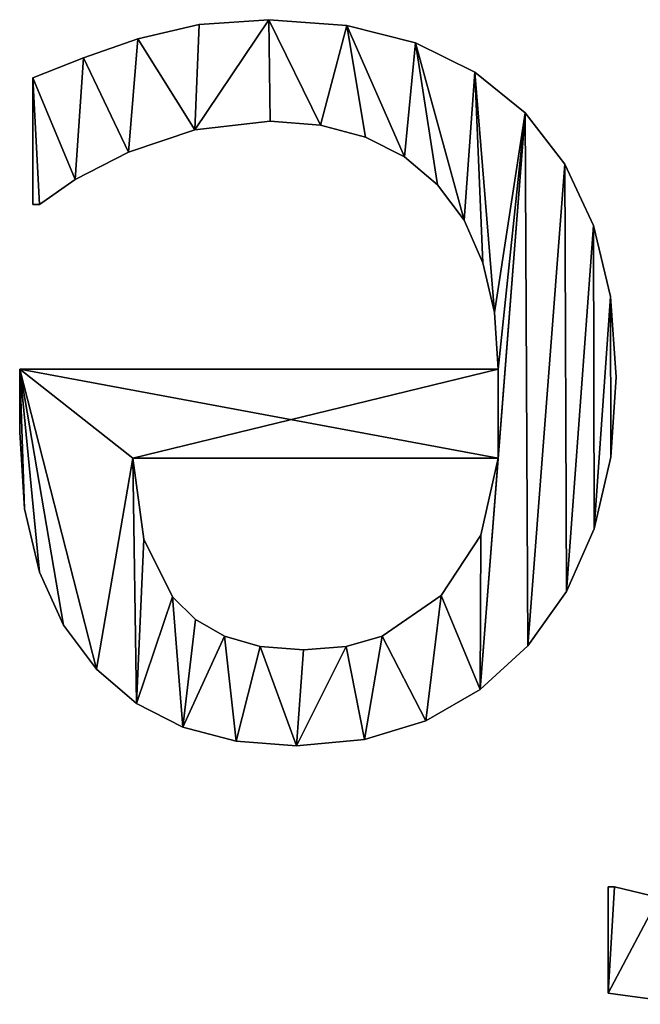
# Model space of a CAD drawing. Extents: x 1168 to 9097, y 639 to 3093.
# Drawn here: x 7931 to 8093, y 2592 to 2850 of the extents above; entities that cross this region are included whole.
import ezdxf

# ---------------------------------------------------------------- set-up
doc = ezdxf.new("R2010")
doc.units = 0
doc.header["$LTSCALE"] = 25.4
doc.layers.get('0').update_dxf_attribs({"color": 13, "linetype": 'CONTINUOUS'})

# ---------------------------------------------------------------- blocks, each defined once
blk = doc.blocks.new('GESTOFFEERDE_ZIT')
at = {"color": 0}
for p, q in [((1021.35, 319.69), (1021.35, 291.79)), ((1021.35, 319.69, 20), (1021.35, 291.79, 20)), ((1021.35, 319.69), (1021.35, 319.69, 20)), ((1021.35, 319.69), (1021.35, 291.79)), ((1021.35, 319.69), (1021.35, 319.69, 20)), ((1021.35, 319.69, 20), (1021.35, 291.79, 20)), ((1019.73, 291.79), (1019.73, 291.79, 20)), ((1019.73, 291.79), (1019.73, 291.79, 20)), ((1021.35, 291.79), (1021.35, 291.79, 20)), ((1021.35, 291.79), (1021.35, 291.79, 20)), ((1085.26, 253.17), (1085.26, 253.17, 20)), ((1085.26, 253.17), (1085.26, 253.17, 20)), ((1103.1, 254.81), (1103.1, 254.81, 20)), ((1103.1, 254.81), (1103.1, 254.81, 20)), ((1118.99, 253.59), (1118.99, 253.59, 20)), ((1118.99, 253.59), (1118.99, 253.59, 20)), ((1069.2, 248.26), (1069.2, 248.26, 20)), ((1069.2, 248.26), (1069.2, 248.26, 20)), ((1132.94, 249.95), (1132.94, 249.95, 20)), ((1132.94, 249.95), (1132.94, 249.95, 20)), ((1145.11, 243.7), (1145.11, 243.7, 20)), ((1145.11, 243.7), (1145.11, 243.7, 20)), ((1054.93, 240.08), (1054.93, 240.08, 20)), ((1054.93, 240.08), (1054.93, 240.08, 20)), ((1155.65, 234.7), (1155.65, 234.7, 20)), ((1155.65, 234.7), (1155.65, 234.7, 20)), ((1042.44, 228.62), (1042.44, 228.62, 20)), ((1042.44, 228.62), (1042.44, 228.62, 20)), ((1090.06, 228.76), (1090.06, 228.76, 20)), ((1090.06, 228.76), (1090.06, 228.76, 20)), ((1101.32, 229.67), (1101.32, 229.67, 20)), ((1101.32, 229.67), (1101.32, 229.67, 20)), ((1112.65, 228.78), (1112.65, 228.78, 20)), ((1112.65, 228.78), (1112.65, 228.78, 20)), ((1080.64, 226.02), (1080.64, 226.02, 20)), ((1080.64, 226.02), (1080.64, 226.02, 20)), ((1122, 226.1), (1122, 226.1, 20)), ((1122, 226.1), (1122, 226.1, 20)), ((1164.25, 223.16), (1164.25, 223.16, 20)), ((1164.25, 223.16), (1164.25, 223.16, 20)), ((1129.6, 221.72), (1129.6, 221.72, 20)), ((1129.6, 221.72), (1129.6, 221.72, 20)), ((1032.29, 214.39), (1032.29, 214.39, 20)), ((1032.29, 214.39), (1032.29, 214.39, 20)), ((1065.15, 215.4), (1065.15, 215.4, 20)), ((1065.15, 215.4), (1065.15, 215.4, 20)), ((1135.7, 215.72), (1135.7, 215.72, 20)), ((1135.7, 215.72), (1135.7, 215.72, 20)), ((1170.57, 209.31), (1170.57, 209.31, 20)), ((1170.57, 209.31), (1170.57, 209.31, 20)), ((1054.77, 199.58), (1054.77, 199.58, 20)), ((1054.77, 199.58), (1054.77, 199.58, 20)), ((1143.16, 200.64), (1143.16, 200.64, 20)), ((1143.16, 200.64), (1143.16, 200.64, 20)), ((1025.04, 197.9), (1025.04, 197.9, 20)), ((1025.04, 197.9), (1025.04, 197.9, 20)), ((1174.47, 192.63), (1174.47, 192.63, 20)), ((1174.47, 192.63), (1174.47, 192.63, 20)), ((1020.69, 179.15), (1020.69, 179.15, 20)), ((1020.69, 179.15), (1020.69, 179.15, 20)), ((1050.22, 179.39), (1146.08, 179.39)), ((1050.22, 179.39, 20), (1146.08, 179.39, 20)), ((1050.22, 179.39), (1050.22, 179.39, 20)), ((1050.22, 179.39), (1146.08, 179.39)), ((1050.22, 179.39), (1050.22, 179.39, 20)), ((1050.22, 179.39, 20), (1146.08, 179.39, 20)), ((1146.08, 179.39), (1146.08, 179.39, 20)), ((1146.08, 179.39), (1146.08, 179.39, 20)), ((1175.76, 172.58), (1175.76, 172.58, 20)), ((1175.76, 172.58), (1175.76, 172.58, 20)), ((1019.24, 158.14), (1019.24, 158.14, 20)), ((1019.24, 158.14), (1019.24, 158.14, 20)), ((1175.76, 156.03), (1050.22, 156.03)), ((1175.76, 156.03, 20), (1050.22, 156.03, 20)), ((1175.76, 156.03), (1050.22, 156.03)), ((1175.76, 156.03, 20), (1050.22, 156.03, 20)), ((1050.22, 156.03), (1050.22, 156.03, 20)), ((1050.22, 156.03), (1050.22, 156.03, 20)), ((1175.76, 156.03), (1175.76, 156.03, 20)), ((1175.76, 156.03), (1175.76, 156.03, 20)), ((1051.22, 141.15), (1051.22, 141.15, 20)), ((1051.22, 141.15), (1051.22, 141.15, 20)), ((1020.74, 136.96), (1020.74, 136.96, 20)), ((1020.74, 136.96), (1020.74, 136.96, 20)), ((1054.2, 128.14), (1054.2, 128.14, 20)), ((1054.2, 128.14), (1054.2, 128.14, 20)), ((1025.22, 118.34), (1025.22, 118.34, 20)), ((1025.22, 118.34), (1025.22, 118.34, 20)), ((1059.16, 116.98), (1059.16, 116.98, 20)), ((1059.16, 116.98), (1059.16, 116.98, 20)), ((1170.57, 112.89), (1172.36, 112.89)), ((1170.57, 112.89, 20), (1172.36, 112.89, 20)), ((1170.57, 112.89), (1170.57, 112.89, 20)), ((1170.57, 112.89), (1172.36, 112.89)), ((1170.57, 112.89), (1170.57, 112.89, 20)), ((1170.57, 112.89, 20), (1172.36, 112.89, 20)), ((1172.36, 112.89), (1172.36, 79.64)), ((1172.36, 112.89, 20), (1172.36, 79.64, 20)), ((1172.36, 112.89), (1172.36, 112.89, 20)), ((1172.36, 112.89), (1172.36, 79.64)), ((1172.36, 112.89), (1172.36, 112.89, 20)), ((1172.36, 112.89, 20), (1172.36, 79.64, 20)), ((1066.12, 107.7), (1066.12, 107.7, 20)), ((1066.12, 107.7), (1066.12, 107.7, 20)), ((1161.17, 106.32), (1161.17, 106.32, 20)), ((1161.17, 106.32), (1161.17, 106.32, 20)), ((1032.7, 102.29), (1032.7, 102.29, 20)), ((1032.7, 102.29), (1032.7, 102.29, 20)), ((1074.83, 100.39), (1074.83, 100.39, 20)), ((1074.83, 100.39), (1074.83, 100.39, 20)), ((1147.22, 99.1), (1147.22, 99.1, 20)), ((1147.22, 99.1), (1147.22, 99.1, 20)), ((1085.06, 95.17), (1085.06, 95.17, 20)), ((1085.06, 95.17), (1085.06, 95.17, 20)), ((1129.78, 93.26), (1129.78, 93.26, 20)), ((1129.78, 93.26), (1129.78, 93.26, 20)), ((1096.8, 92.04), (1096.8, 92.04, 20)), ((1096.8, 92.04), (1096.8, 92.04, 20)), ((1110.07, 90.99), (1110.07, 90.99, 20)), ((1110.07, 90.99), (1110.07, 90.99, 20)), ((1043.17, 88.8), (1043.17, 88.8, 20)), ((1043.17, 88.8), (1043.17, 88.8, 20)), ((1056.34, 78.12), (1056.34, 78.12, 20)), ((1056.34, 78.12), (1056.34, 78.12, 20)), ((1172.36, 79.64), (1172.36, 79.64, 20)), ((1172.36, 79.64), (1172.36, 79.64, 20)), ((1159.06, 74.37), (1159.06, 74.37, 20)), ((1159.06, 74.37), (1159.06, 74.37, 20)), ((1071.94, 70.49), (1071.94, 70.49, 20)), ((1071.94, 70.49), (1071.94, 70.49, 20)), ((1144.78, 69.42), (1144.78, 69.42, 20)), ((1144.78, 69.42), (1144.78, 69.42, 20)), ((1089.96, 65.92), (1089.96, 65.92, 20)), ((1089.96, 65.92), (1089.96, 65.92, 20)), ((1128.65, 65.69), (1128.65, 65.69, 20)), ((1128.65, 65.69), (1128.65, 65.69, 20)), ((1110.4, 64.39), (1110.4, 64.39, 20)), ((1110.4, 64.39), (1110.4, 64.39, 20))]:
    blk.add_line(p, q, dxfattribs=at)
mesh = blk.add_polyface(dxfattribs=at)
corners = [(964.1, 318.35), (958.74, 255.95), (953.68, 313.03), (960.79, 275.15), (966.94, 287.33), (976.22, 321.54), (977.9, 293.84), (990.05, 322.61), (994.43, 296.01), (1006.59, 321.72), (1008.05, 294.63), (1021.35, 319.69), (1019.73, 291.79), (1021.35, 291.79), (1009.19, 249.78), (959.72, 224.48), (958.74, 249.78), (1009.19, 224.48), (930.21, 271.18), (929.22, 249.78), (929.22, 255.78), (929.22, 224.48), (929.22, 68.61), (959.72, 68.61), (933.16, 284.61), (938.07, 296.08), (944.96, 305.58), (908.63, 224.48), (908.63, 249.78)]
mesh.append_faces([[corners[k] for k in face] for face in [(12, 11, 13), (15, 14, 17), (18, 19, 20), (19, 27, 28)]], dxfattribs={"vtx0": -1, "color": 0})
mesh.append_faces([[corners[k] for k in face] for face in [(0, 1, 2), (1, 0, 3), (3, 0, 4), (4, 5, 6), (6, 7, 8), (8, 9, 10), (10, 11, 12), (14, 15, 16), (21, 18, 22), (22, 18, 23), (16, 2, 1), (23, 16, 15), (27, 19, 21)]], dxfattribs={"vtx0": -1, "vtx1": -1, "color": 0})
mesh.append_faces([[corners[k] for k in face] for face in [(19, 18, 21), (23, 2, 16)]], dxfattribs={"vtx0": -1, "vtx1": -1, "vtx2": -1, "color": 0})
mesh.append_faces([[corners[k] for k in face] for face in [(4, 0, 5), (6, 5, 7), (8, 7, 9), (10, 9, 11), (23, 18, 24), (23, 24, 25), (23, 25, 26), (23, 26, 2)]], dxfattribs={"vtx0": -1, "vtx2": -1, "color": 0})
mesh = blk.add_polyface(dxfattribs=at)
corners = [(929.22, 224.48, 20), (908.63, 249.78, 20), (908.63, 224.48, 20), (929.22, 249.78, 20), (959.72, 68.61, 20), (929.22, 68.61, 20), (929.22, 255.78, 20), (930.21, 271.18, 20), (933.16, 284.61, 20), (938.07, 296.08, 20), (944.96, 305.58, 20), (953.68, 313.03, 20), (958.74, 249.78, 20), (959.72, 224.48, 20), (1009.19, 249.78, 20), (1009.19, 224.48, 20), (958.74, 255.95, 20), (964.1, 318.35, 20), (960.79, 275.15, 20), (966.94, 287.33, 20), (976.22, 321.54, 20), (977.9, 293.84, 20), (990.05, 322.61, 20), (994.43, 296.01, 20), (1006.59, 321.72, 20), (1008.05, 294.63, 20), (1021.35, 319.69, 20), (1019.73, 291.79, 20), (1021.35, 291.79, 20)]
mesh.append_faces([[corners[k] for k in face] for face in [(0, 1, 2), (4, 0, 5), (14, 13, 15), (26, 27, 28)]], dxfattribs={"vtx0": -1, "color": 0})
mesh.append_faces([[corners[k] for k in face] for face in [(1, 0, 3), (3, 4, 6), (6, 4, 7), (7, 4, 8), (8, 4, 9), (9, 4, 10), (10, 4, 11), (12, 13, 14), (11, 16, 17), (16, 11, 12), (17, 19, 20), (20, 21, 22), (22, 23, 24), (24, 25, 26)]], dxfattribs={"vtx0": -1, "vtx1": -1, "color": 0})
mesh.append_faces([[corners[k] for k in face] for face in [(0, 4, 3), (11, 4, 12)]], dxfattribs={"vtx0": -1, "vtx1": -1, "vtx2": -1, "color": 0})
mesh.append_faces([[corners[k] for k in face] for face in [(12, 4, 13), (17, 16, 18), (17, 18, 19), (20, 19, 21), (22, 21, 23), (24, 23, 25), (26, 25, 27)]], dxfattribs={"vtx0": -1, "vtx2": -1, "color": 0})
mesh = blk.add_polyface(dxfattribs=at)
corners = [(1006.59, 321.72, 20), (1021.35, 319.69), (1006.59, 321.72), (1021.35, 319.69, 20)]
mesh.append_faces([[corners[k] for k in face] for face in [(0, 1, 2), (1, 0, 3)]], dxfattribs={"vtx0": -1, "color": 0})
mesh = blk.add_polyface(dxfattribs=at)
corners = [(1021.35, 319.69), (1021.35, 291.79, 20), (1021.35, 291.79), (1021.35, 319.69, 20)]
mesh.append_faces([[corners[k] for k in face] for face in [(0, 1, 2), (1, 0, 3)]], dxfattribs={"vtx0": -1, "color": 0})
mesh = blk.add_polyface(dxfattribs=at)
corners = [(1019.73, 291.79, 20), (1008.05, 294.63), (1019.73, 291.79), (1008.05, 294.63, 20)]
mesh.append_faces([[corners[k] for k in face] for face in [(0, 1, 2), (1, 0, 3)]], dxfattribs={"vtx0": -1, "color": 0})
mesh = blk.add_polyface(dxfattribs=at)
corners = [(1021.35, 291.79, 20), (1019.73, 291.79), (1021.35, 291.79), (1019.73, 291.79, 20)]
mesh.append_faces([[corners[k] for k in face] for face in [(0, 1, 2), (1, 0, 3)]], dxfattribs={"vtx0": -1, "color": 0})
mesh = blk.add_polyface(dxfattribs=at)
corners = [(1020.69, 179.15), (1020.74, 136.96), (1019.24, 158.14), (1025.04, 197.9), (1025.22, 118.34), (1032.29, 214.39), (1032.7, 102.29), (1042.44, 228.62), (1043.17, 88.8), (1054.93, 240.08), (1050.22, 179.39), (1054.77, 199.58), (1065.15, 215.4), (1069.2, 248.26), (1080.64, 226.02), (1085.26, 253.17), (1090.06, 228.76), (1103.1, 254.81), (1101.32, 229.67), (1112.65, 228.78), (1118.99, 253.59), (1122, 226.1), (1132.94, 249.95), (1129.6, 221.72), (1135.7, 215.72), (1145.11, 243.7), (1143.16, 200.64), (1146.08, 179.39), (1155.65, 234.7), (1050.22, 156.03), (1175.76, 156.03), (1164.25, 223.16), (1170.57, 209.31), (1174.47, 192.63), (1175.76, 172.58), (1051.22, 141.15), (1056.34, 78.12), (1054.2, 128.14), (1059.16, 116.98), (1071.94, 70.49), (1066.12, 107.7), (1074.83, 100.39), (1089.96, 65.92), (1085.06, 95.17), (1096.8, 92.04), (1110.4, 64.39), (1110.07, 90.99), (1129.78, 93.26), (1128.65, 65.69), (1144.78, 69.42), (1147.22, 99.1), (1159.06, 74.37), (1161.17, 106.32), (1172.36, 79.64), (1170.57, 112.89), (1172.36, 112.89)]
mesh.append_faces([[corners[k] for k in face] for face in [(0, 1, 2), (30, 33, 34), (53, 54, 55)]], dxfattribs={"vtx0": -1, "color": 0})
mesh.append_faces([[corners[k] for k in face] for face in [(1, 3, 4), (4, 5, 6), (6, 7, 8), (10, 9, 11), (11, 9, 12), (12, 13, 14), (14, 15, 16), (16, 17, 18), (18, 17, 19), (19, 20, 21), (21, 22, 23), (23, 22, 24), (24, 25, 26), (26, 25, 27), (27, 29, 10), (29, 27, 30), (8, 35, 36), (35, 8, 29), (36, 38, 39), (39, 41, 42), (42, 44, 45), (45, 47, 48), (48, 47, 49), (49, 50, 51), (51, 52, 53)]], dxfattribs={"vtx0": -1, "vtx1": -1, "color": 0})
mesh.append_faces([[corners[k] for k in face] for face in [(8, 9, 10), (30, 27, 28), (29, 8, 10)]], dxfattribs={"vtx0": -1, "vtx1": -1, "vtx2": -1, "color": 0})
mesh.append_faces([[corners[k] for k in face] for face in [(1, 0, 3), (4, 3, 5), (6, 5, 7), (8, 7, 9), (12, 9, 13), (14, 13, 15), (16, 15, 17), (19, 17, 20), (21, 20, 22), (24, 22, 25), (27, 25, 28), (30, 28, 31), (30, 31, 32), (30, 32, 33), (36, 35, 37), (36, 37, 38), (39, 38, 40), (39, 40, 41), (42, 41, 43), (42, 43, 44), (45, 44, 46), (45, 46, 47), (49, 47, 50), (51, 50, 52), (53, 52, 54)]], dxfattribs={"vtx0": -1, "vtx2": -1, "color": 0})
mesh = blk.add_polyface(dxfattribs=at)
corners = [(1043.17, 88.8, 20), (1051.22, 141.15, 20), (1050.22, 156.03, 20), (1056.34, 78.12, 20), (1054.2, 128.14, 20), (1059.16, 116.98, 20), (1071.94, 70.49, 20), (1066.12, 107.7, 20), (1074.83, 100.39, 20), (1089.96, 65.92, 20), (1085.06, 95.17, 20), (1096.8, 92.04, 20), (1110.4, 64.39, 20), (1110.07, 90.99, 20), (1129.78, 93.26, 20), (1128.65, 65.69, 20), (1144.78, 69.42, 20), (1147.22, 99.1, 20), (1159.06, 74.37, 20), (1161.17, 106.32, 20), (1172.36, 79.64, 20), (1170.57, 112.89, 20), (1172.36, 112.89, 20), (1175.76, 156.03, 20), (1050.22, 179.39, 20), (1146.08, 179.39, 20), (1155.65, 234.7, 20), (1164.25, 223.16, 20), (1170.57, 209.31, 20), (1174.47, 192.63, 20), (1175.76, 172.58, 20), (1020.74, 136.96, 20), (1020.69, 179.15, 20), (1019.24, 158.14, 20), (1025.04, 197.9, 20), (1025.22, 118.34, 20), (1032.29, 214.39, 20), (1032.7, 102.29, 20), (1042.44, 228.62, 20), (1054.93, 240.08, 20), (1054.77, 199.58, 20), (1065.15, 215.4, 20), (1069.2, 248.26, 20), (1080.64, 226.02, 20), (1085.26, 253.17, 20), (1090.06, 228.76, 20), (1103.1, 254.81, 20), (1101.32, 229.67, 20), (1112.65, 228.78, 20), (1118.99, 253.59, 20), (1122, 226.1, 20), (1132.94, 249.95, 20), (1129.6, 221.72, 20), (1135.7, 215.72, 20), (1145.11, 243.7, 20), (1143.16, 200.64, 20)]
mesh.append_faces([[corners[k] for k in face] for face in [(21, 20, 22), (29, 23, 30), (31, 32, 33)]], dxfattribs={"vtx0": -1, "color": 0})
mesh.append_faces([[corners[k] for k in face] for face in [(1, 3, 4), (4, 3, 5), (5, 6, 7), (7, 6, 8), (8, 9, 10), (10, 9, 11), (11, 12, 13), (13, 12, 14), (14, 16, 17), (17, 18, 19), (19, 20, 21), (23, 24, 2), (24, 23, 25), (26, 23, 27), (27, 23, 28), (28, 23, 29), (32, 31, 34), (34, 35, 36), (36, 37, 38), (38, 0, 39), (39, 41, 42), (42, 43, 44), (44, 45, 46), (46, 48, 49), (49, 50, 51), (51, 53, 54), (54, 25, 26)]], dxfattribs={"vtx0": -1, "vtx1": -1, "color": 0})
mesh.append_faces([[corners[k] for k in face] for face in [(25, 23, 26), (39, 0, 24), (24, 0, 2)]], dxfattribs={"vtx0": -1, "vtx1": -1, "vtx2": -1, "color": 0})
mesh.append_faces([[corners[k] for k in face] for face in [(0, 1, 2), (1, 0, 3), (5, 3, 6), (8, 6, 9), (11, 9, 12), (14, 12, 15), (14, 15, 16), (17, 16, 18), (19, 18, 20), (34, 31, 35), (36, 35, 37), (38, 37, 0), (39, 24, 40), (39, 40, 41), (42, 41, 43), (44, 43, 45), (46, 45, 47), (46, 47, 48), (49, 48, 50), (51, 50, 52), (51, 52, 53), (54, 53, 55), (54, 55, 25)]], dxfattribs={"vtx0": -1, "vtx2": -1, "color": 0})
mesh = blk.add_polyface(dxfattribs=at)
corners = [(1069.2, 248.26, 20), (1085.26, 253.17), (1069.2, 248.26), (1085.26, 253.17, 20)]
mesh.append_faces([[corners[k] for k in face] for face in [(0, 1, 2), (1, 0, 3)]], dxfattribs={"vtx0": -1, "color": 0})
mesh = blk.add_polyface(dxfattribs=at)
corners = [(1085.26, 253.17, 20), (1103.1, 254.81), (1085.26, 253.17), (1103.1, 254.81, 20)]
mesh.append_faces([[corners[k] for k in face] for face in [(0, 1, 2), (1, 0, 3)]], dxfattribs={"vtx0": -1, "color": 0})
mesh = blk.add_polyface(dxfattribs=at)
corners = [(1103.1, 254.81, 20), (1118.99, 253.59), (1103.1, 254.81), (1118.99, 253.59, 20)]
mesh.append_faces([[corners[k] for k in face] for face in [(0, 1, 2), (1, 0, 3)]], dxfattribs={"vtx0": -1, "color": 0})
mesh = blk.add_polyface(dxfattribs=at)
corners = [(1118.99, 253.59, 20), (1132.94, 249.95), (1118.99, 253.59), (1132.94, 249.95, 20)]
mesh.append_faces([[corners[k] for k in face] for face in [(0, 1, 2), (1, 0, 3)]], dxfattribs={"vtx0": -1, "color": 0})
mesh = blk.add_polyface(dxfattribs=at)
corners = [(1054.93, 240.08, 20), (1069.2, 248.26), (1054.93, 240.08), (1069.2, 248.26, 20)]
mesh.append_faces([[corners[k] for k in face] for face in [(0, 1, 2), (1, 0, 3)]], dxfattribs={"vtx0": -1, "color": 0})
mesh = blk.add_polyface(dxfattribs=at)
corners = [(1132.94, 249.95, 20), (1145.11, 243.7), (1132.94, 249.95), (1145.11, 243.7, 20)]
mesh.append_faces([[corners[k] for k in face] for face in [(0, 1, 2), (1, 0, 3)]], dxfattribs={"vtx0": -1, "color": 0})
mesh = blk.add_polyface(dxfattribs=at)
corners = [(1145.11, 243.7, 20), (1155.65, 234.7), (1145.11, 243.7), (1155.65, 234.7, 20)]
mesh.append_faces([[corners[k] for k in face] for face in [(0, 1, 2), (1, 0, 3)]], dxfattribs={"vtx0": -1, "color": 0})
mesh = blk.add_polyface(dxfattribs=at)
corners = [(1042.44, 228.62, 20), (1054.93, 240.08), (1042.44, 228.62), (1054.93, 240.08, 20)]
mesh.append_faces([[corners[k] for k in face] for face in [(0, 1, 2), (1, 0, 3)]], dxfattribs={"vtx0": -1, "color": 0})
mesh = blk.add_polyface(dxfattribs=at)
corners = [(1155.65, 234.7), (1164.25, 223.16, 20), (1164.25, 223.16), (1155.65, 234.7, 20)]
mesh.append_faces([[corners[k] for k in face] for face in [(0, 1, 2), (1, 0, 3)]], dxfattribs={"vtx0": -1, "color": 0})
mesh = blk.add_polyface(dxfattribs=at)
corners = [(1042.44, 228.62, 20), (1032.29, 214.39), (1032.29, 214.39, 20), (1042.44, 228.62)]
mesh.append_faces([[corners[k] for k in face] for face in [(0, 1, 2), (1, 0, 3)]], dxfattribs={"vtx0": -1, "color": 0})
mesh = blk.add_polyface(dxfattribs=at)
corners = [(1090.06, 228.76, 20), (1080.64, 226.02), (1090.06, 228.76), (1080.64, 226.02, 20)]
mesh.append_faces([[corners[k] for k in face] for face in [(0, 1, 2), (1, 0, 3)]], dxfattribs={"vtx0": -1, "color": 0})
mesh = blk.add_polyface(dxfattribs=at)
corners = [(1101.32, 229.67, 20), (1090.06, 228.76), (1101.32, 229.67), (1090.06, 228.76, 20)]
mesh.append_faces([[corners[k] for k in face] for face in [(0, 1, 2), (1, 0, 3)]], dxfattribs={"vtx0": -1, "color": 0})
mesh = blk.add_polyface(dxfattribs=at)
corners = [(1112.65, 228.78, 20), (1101.32, 229.67), (1112.65, 228.78), (1101.32, 229.67, 20)]
mesh.append_faces([[corners[k] for k in face] for face in [(0, 1, 2), (1, 0, 3)]], dxfattribs={"vtx0": -1, "color": 0})
mesh = blk.add_polyface(dxfattribs=at)
corners = [(1122, 226.1, 20), (1112.65, 228.78), (1122, 226.1), (1112.65, 228.78, 20)]
mesh.append_faces([[corners[k] for k in face] for face in [(0, 1, 2), (1, 0, 3)]], dxfattribs={"vtx0": -1, "color": 0})
mesh = blk.add_polyface(dxfattribs=at)
corners = [(1080.64, 226.02, 20), (1065.15, 215.4), (1080.64, 226.02), (1065.15, 215.4, 20)]
mesh.append_faces([[corners[k] for k in face] for face in [(0, 1, 2), (1, 0, 3)]], dxfattribs={"vtx0": -1, "color": 0})
mesh = blk.add_polyface(dxfattribs=at)
corners = [(1129.6, 221.72, 20), (1122, 226.1), (1129.6, 221.72), (1122, 226.1, 20)]
mesh.append_faces([[corners[k] for k in face] for face in [(0, 1, 2), (1, 0, 3)]], dxfattribs={"vtx0": -1, "color": 0})
mesh = blk.add_polyface(dxfattribs=at)
corners = [(1164.25, 223.16), (1170.57, 209.31, 20), (1170.57, 209.31), (1164.25, 223.16, 20)]
mesh.append_faces([[corners[k] for k in face] for face in [(0, 1, 2), (1, 0, 3)]], dxfattribs={"vtx0": -1, "color": 0})
mesh = blk.add_polyface(dxfattribs=at)
corners = [(1135.7, 215.72, 20), (1129.6, 221.72), (1135.7, 215.72), (1129.6, 221.72, 20)]
mesh.append_faces([[corners[k] for k in face] for face in [(0, 1, 2), (1, 0, 3)]], dxfattribs={"vtx0": -1, "color": 0})
mesh = blk.add_polyface(dxfattribs=at)
corners = [(1032.29, 214.39, 20), (1025.04, 197.9), (1025.04, 197.9, 20), (1032.29, 214.39)]
mesh.append_faces([[corners[k] for k in face] for face in [(0, 1, 2), (1, 0, 3)]], dxfattribs={"vtx0": -1, "color": 0})
mesh = blk.add_polyface(dxfattribs=at)
corners = [(1065.15, 215.4), (1054.77, 199.58, 20), (1054.77, 199.58), (1065.15, 215.4, 20)]
mesh.append_faces([[corners[k] for k in face] for face in [(0, 1, 2), (1, 0, 3)]], dxfattribs={"vtx0": -1, "color": 0})
mesh = blk.add_polyface(dxfattribs=at)
corners = [(1135.7, 215.72, 20), (1143.16, 200.64), (1143.16, 200.64, 20), (1135.7, 215.72)]
mesh.append_faces([[corners[k] for k in face] for face in [(0, 1, 2), (1, 0, 3)]], dxfattribs={"vtx0": -1, "color": 0})
mesh = blk.add_polyface(dxfattribs=at)
corners = [(1170.57, 209.31), (1174.47, 192.63, 20), (1174.47, 192.63), (1170.57, 209.31, 20)]
mesh.append_faces([[corners[k] for k in face] for face in [(0, 1, 2), (1, 0, 3)]], dxfattribs={"vtx0": -1, "color": 0})
mesh = blk.add_polyface(dxfattribs=at)
corners = [(1054.77, 199.58), (1050.22, 179.39, 20), (1050.22, 179.39), (1054.77, 199.58, 20)]
mesh.append_faces([[corners[k] for k in face] for face in [(0, 1, 2), (1, 0, 3)]], dxfattribs={"vtx0": -1, "color": 0})
mesh = blk.add_polyface(dxfattribs=at)
corners = [(1143.16, 200.64, 20), (1146.08, 179.39), (1146.08, 179.39, 20), (1143.16, 200.64)]
mesh.append_faces([[corners[k] for k in face] for face in [(0, 1, 2), (1, 0, 3)]], dxfattribs={"vtx0": -1, "color": 0})
mesh = blk.add_polyface(dxfattribs=at)
corners = [(1025.04, 197.9, 20), (1020.69, 179.15), (1020.69, 179.15, 20), (1025.04, 197.9)]
mesh.append_faces([[corners[k] for k in face] for face in [(0, 1, 2), (1, 0, 3)]], dxfattribs={"vtx0": -1, "color": 0})
mesh = blk.add_polyface(dxfattribs=at)
corners = [(1174.47, 192.63), (1175.76, 172.58, 20), (1175.76, 172.58), (1174.47, 192.63, 20)]
mesh.append_faces([[corners[k] for k in face] for face in [(0, 1, 2), (1, 0, 3)]], dxfattribs={"vtx0": -1, "color": 0})
mesh = blk.add_polyface(dxfattribs=at)
corners = [(1020.69, 179.15, 20), (1019.24, 158.14), (1019.24, 158.14, 20), (1020.69, 179.15)]
mesh.append_faces([[corners[k] for k in face] for face in [(0, 1, 2), (1, 0, 3)]], dxfattribs={"vtx0": -1, "color": 0})
mesh = blk.add_polyface(dxfattribs=at)
corners = [(1050.22, 179.39, 20), (1146.08, 179.39), (1050.22, 179.39), (1146.08, 179.39, 20)]
mesh.append_faces([[corners[k] for k in face] for face in [(0, 1, 2), (1, 0, 3)]], dxfattribs={"vtx0": -1, "color": 0})
mesh = blk.add_polyface(dxfattribs=at)
corners = [(1175.76, 172.58), (1175.76, 156.03, 20), (1175.76, 156.03), (1175.76, 172.58, 20)]
mesh.append_faces([[corners[k] for k in face] for face in [(0, 1, 2), (1, 0, 3)]], dxfattribs={"vtx0": -1, "color": 0})
mesh = blk.add_polyface(dxfattribs=at)
corners = [(1019.24, 158.14, 20), (1020.74, 136.96), (1020.74, 136.96, 20), (1019.24, 158.14)]
mesh.append_faces([[corners[k] for k in face] for face in [(0, 1, 2), (1, 0, 3)]], dxfattribs={"vtx0": -1, "color": 0})
mesh = blk.add_polyface(dxfattribs=at)
corners = [(1175.76, 156.03, 20), (1050.22, 156.03), (1175.76, 156.03), (1050.22, 156.03, 20)]
mesh.append_faces([[corners[k] for k in face] for face in [(0, 1, 2), (1, 0, 3)]], dxfattribs={"vtx0": -1, "color": 0})
mesh = blk.add_polyface(dxfattribs=at)
corners = [(1050.22, 156.03), (1051.22, 141.15, 20), (1051.22, 141.15), (1050.22, 156.03, 20)]
mesh.append_faces([[corners[k] for k in face] for face in [(0, 1, 2), (1, 0, 3)]], dxfattribs={"vtx0": -1, "color": 0})
mesh = blk.add_polyface(dxfattribs=at)
corners = [(1051.22, 141.15), (1054.2, 128.14, 20), (1054.2, 128.14), (1051.22, 141.15, 20)]
mesh.append_faces([[corners[k] for k in face] for face in [(0, 1, 2), (1, 0, 3)]], dxfattribs={"vtx0": -1, "color": 0})
mesh = blk.add_polyface(dxfattribs=at)
corners = [(1020.74, 136.96, 20), (1025.22, 118.34), (1025.22, 118.34, 20), (1020.74, 136.96)]
mesh.append_faces([[corners[k] for k in face] for face in [(0, 1, 2), (1, 0, 3)]], dxfattribs={"vtx0": -1, "color": 0})
mesh = blk.add_polyface(dxfattribs=at)
corners = [(1054.2, 128.14), (1059.16, 116.98, 20), (1059.16, 116.98), (1054.2, 128.14, 20)]
mesh.append_faces([[corners[k] for k in face] for face in [(0, 1, 2), (1, 0, 3)]], dxfattribs={"vtx0": -1, "color": 0})
mesh = blk.add_polyface(dxfattribs=at)
corners = [(1025.22, 118.34, 20), (1032.7, 102.29), (1032.7, 102.29, 20), (1025.22, 118.34)]
mesh.append_faces([[corners[k] for k in face] for face in [(0, 1, 2), (1, 0, 3)]], dxfattribs={"vtx0": -1, "color": 0})
mesh = blk.add_polyface(dxfattribs=at)
corners = [(1059.16, 116.98), (1066.12, 107.7, 20), (1066.12, 107.7), (1059.16, 116.98, 20)]
mesh.append_faces([[corners[k] for k in face] for face in [(0, 1, 2), (1, 0, 3)]], dxfattribs={"vtx0": -1, "color": 0})
mesh = blk.add_polyface(dxfattribs=at)
corners = [(1161.17, 106.32, 20), (1170.57, 112.89), (1161.17, 106.32), (1170.57, 112.89, 20)]
mesh.append_faces([[corners[k] for k in face] for face in [(0, 1, 2), (1, 0, 3)]], dxfattribs={"vtx0": -1, "color": 0})
mesh = blk.add_polyface(dxfattribs=at)
corners = [(1170.57, 112.89, 20), (1172.36, 112.89), (1170.57, 112.89), (1172.36, 112.89, 20)]
mesh.append_faces([[corners[k] for k in face] for face in [(0, 1, 2), (1, 0, 3)]], dxfattribs={"vtx0": -1, "color": 0})
mesh = blk.add_polyface(dxfattribs=at)
corners = [(1172.36, 112.89), (1172.36, 79.64, 20), (1172.36, 79.64), (1172.36, 112.89, 20)]
mesh.append_faces([[corners[k] for k in face] for face in [(0, 1, 2), (1, 0, 3)]], dxfattribs={"vtx0": -1, "color": 0})
mesh = blk.add_polyface(dxfattribs=at)
corners = [(1066.12, 107.7, 20), (1074.83, 100.39), (1066.12, 107.7), (1074.83, 100.39, 20)]
mesh.append_faces([[corners[k] for k in face] for face in [(0, 1, 2), (1, 0, 3)]], dxfattribs={"vtx0": -1, "color": 0})
mesh = blk.add_polyface(dxfattribs=at)
corners = [(1147.22, 99.1, 20), (1161.17, 106.32), (1147.22, 99.1), (1161.17, 106.32, 20)]
mesh.append_faces([[corners[k] for k in face] for face in [(0, 1, 2), (1, 0, 3)]], dxfattribs={"vtx0": -1, "color": 0})
mesh = blk.add_polyface(dxfattribs=at)
corners = [(1032.7, 102.29, 20), (1043.17, 88.8), (1043.17, 88.8, 20), (1032.7, 102.29)]
mesh.append_faces([[corners[k] for k in face] for face in [(0, 1, 2), (1, 0, 3)]], dxfattribs={"vtx0": -1, "color": 0})
mesh = blk.add_polyface(dxfattribs=at)
corners = [(1074.83, 100.39, 20), (1085.06, 95.17), (1074.83, 100.39), (1085.06, 95.17, 20)]
mesh.append_faces([[corners[k] for k in face] for face in [(0, 1, 2), (1, 0, 3)]], dxfattribs={"vtx0": -1, "color": 0})
mesh = blk.add_polyface(dxfattribs=at)
corners = [(1129.78, 93.26, 20), (1147.22, 99.1), (1129.78, 93.26), (1147.22, 99.1, 20)]
mesh.append_faces([[corners[k] for k in face] for face in [(0, 1, 2), (1, 0, 3)]], dxfattribs={"vtx0": -1, "color": 0})
mesh = blk.add_polyface(dxfattribs=at)
corners = [(1085.06, 95.17, 20), (1096.8, 92.04), (1085.06, 95.17), (1096.8, 92.04, 20)]
mesh.append_faces([[corners[k] for k in face] for face in [(0, 1, 2), (1, 0, 3)]], dxfattribs={"vtx0": -1, "color": 0})
mesh = blk.add_polyface(dxfattribs=at)
corners = [(1110.07, 90.99, 20), (1129.78, 93.26), (1110.07, 90.99), (1129.78, 93.26, 20)]
mesh.append_faces([[corners[k] for k in face] for face in [(0, 1, 2), (1, 0, 3)]], dxfattribs={"vtx0": -1, "color": 0})
mesh = blk.add_polyface(dxfattribs=at)
corners = [(1096.8, 92.04, 20), (1110.07, 90.99), (1096.8, 92.04), (1110.07, 90.99, 20)]
mesh.append_faces([[corners[k] for k in face] for face in [(0, 1, 2), (1, 0, 3)]], dxfattribs={"vtx0": -1, "color": 0})
mesh = blk.add_polyface(dxfattribs=at)
corners = [(1056.34, 78.12, 20), (1043.17, 88.8), (1056.34, 78.12), (1043.17, 88.8, 20)]
mesh.append_faces([[corners[k] for k in face] for face in [(0, 1, 2), (1, 0, 3)]], dxfattribs={"vtx0": -1, "color": 0})
mesh = blk.add_polyface(dxfattribs=at)
corners = [(1071.94, 70.49, 20), (1056.34, 78.12), (1071.94, 70.49), (1056.34, 78.12, 20)]
mesh.append_faces([[corners[k] for k in face] for face in [(0, 1, 2), (1, 0, 3)]], dxfattribs={"vtx0": -1, "color": 0})
mesh = blk.add_polyface(dxfattribs=at)
corners = [(1172.36, 79.64, 20), (1159.06, 74.37), (1172.36, 79.64), (1159.06, 74.37, 20)]
mesh.append_faces([[corners[k] for k in face] for face in [(0, 1, 2), (1, 0, 3)]], dxfattribs={"vtx0": -1, "color": 0})
mesh = blk.add_polyface(dxfattribs=at)
corners = [(1159.06, 74.37, 20), (1144.78, 69.42), (1159.06, 74.37), (1144.78, 69.42, 20)]
mesh.append_faces([[corners[k] for k in face] for face in [(0, 1, 2), (1, 0, 3)]], dxfattribs={"vtx0": -1, "color": 0})
mesh = blk.add_polyface(dxfattribs=at)
corners = [(1089.96, 65.92, 20), (1071.94, 70.49), (1089.96, 65.92), (1071.94, 70.49, 20)]
mesh.append_faces([[corners[k] for k in face] for face in [(0, 1, 2), (1, 0, 3)]], dxfattribs={"vtx0": -1, "color": 0})
mesh = blk.add_polyface(dxfattribs=at)
corners = [(1144.78, 69.42, 20), (1128.65, 65.69), (1144.78, 69.42), (1128.65, 65.69, 20)]
mesh.append_faces([[corners[k] for k in face] for face in [(0, 1, 2), (1, 0, 3)]], dxfattribs={"vtx0": -1, "color": 0})
mesh = blk.add_polyface(dxfattribs=at)
corners = [(1110.4, 64.39, 20), (1089.96, 65.92), (1110.4, 64.39), (1089.96, 65.92, 20)]
mesh.append_faces([[corners[k] for k in face] for face in [(0, 1, 2), (1, 0, 3)]], dxfattribs={"vtx0": -1, "color": 0})
mesh = blk.add_polyface(dxfattribs=at)
corners = [(1128.65, 65.69, 20), (1110.4, 64.39), (1128.65, 65.69), (1110.4, 64.39, 20)]
mesh.append_faces([[corners[k] for k in face] for face in [(0, 1, 2), (1, 0, 3)]], dxfattribs={"vtx0": -1, "color": 0})

msp = doc.modelspace()

# ---------------------------------------------------------------- block references
at = {"color": 0, "rotation": 180}
msp.add_blockref('GESTOFFEERDE_ZIT', (9106.42, 2914.32), dxfattribs=at)

doc.saveas('drawing.dxf')
